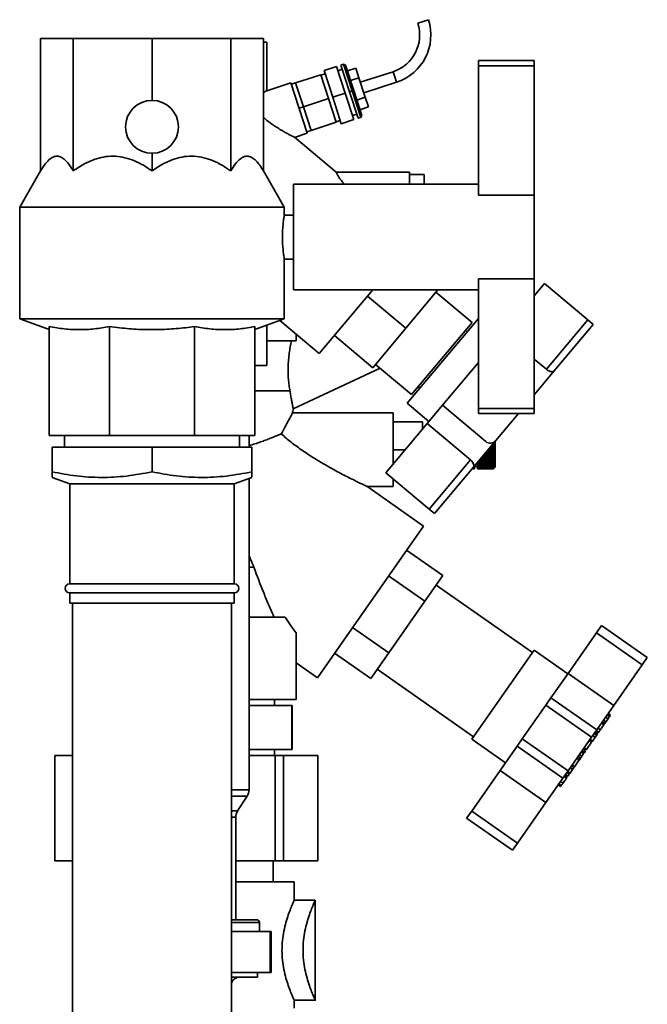
# Paper-space layout 'Blatt2' of a CAD drawing. Units: millimetres. Extents: x 0 to 5940, y 0 to 4200.
# Drawn here: x 3428 to 3642, y 2903 to 3238 of the extents above; entities that cross this region are included whole.
import ezdxf

# ---------------------------------------------------------------- set-up
doc = ezdxf.new("R2010")
doc.units = ezdxf.units.MM

psp = doc.layouts.new('Blatt2')

# ---------------------------------------------------------------- linework, layer by layer
at = {"color": 7, "linetype": 'Continuous', "lineweight": 35, "ltscale": 10}
for p, q in [((3563.6, 3236.65), (3565.41, 3237.24)), ((3565.41, 3237.24), (3567.21, 3237.82)), ((3435.32, 3186.39), (3435.32, 3231.39)), ((3435.32, 3231.39), (3446.42, 3231.39)), ((3446.42, 3186.39), (3446.42, 3231.39)), ((3446.42, 3231.39), (3473.21, 3231.39)), ((3473.21, 3210.39), (3473.21, 3231.39)), ((3473.21, 3231.39), (3500, 3231.39)), ((3500, 3186.39), (3500, 3231.39)), ((3500, 3231.39), (3511.09, 3231.39)), ((3511.09, 3186.39), (3511.09, 3231.39)), ((3512.27, 3230.19), (3511.09, 3230.19)), ((3512.27, 3213.66), (3512.27, 3230.19)), ((3537.43, 3222.37), (3538.38, 3222.67)), ((3537.43, 3222.37), (3540.37, 3213.33)), ((3541.32, 3213.64), (3538.38, 3222.67)), ((3539.01, 3222.35), (3538.38, 3222.67)), ((3539.01, 3222.35), (3541.8, 3213.79)), ((3584.21, 3223.89), (3603.21, 3223.89)), ((3584.21, 3223.89), (3584.21, 3222.09)), ((3584.21, 3222.09), (3603.21, 3222.09)), ((3584.21, 3222.09), (3584.21, 3178.14)), ((3603.21, 3223.89), (3603.21, 3222.09)), ((3603.21, 3222.09), (3603.21, 3178.14)), ((3522.05, 3216.32), (3530.61, 3219.1)), ((3530.61, 3219.1), (3533.24, 3211.01)), ((3532.08, 3219.42), (3530.66, 3218.95)), ((3531.73, 3220.51), (3536.01, 3221.9)), ((3531.73, 3220.51), (3534.66, 3211.48)), ((3538.94, 3212.87), (3536.01, 3221.9)), ((3537.9, 3220.94), (3536.47, 3220.48)), ((3539.65, 3220.38), (3542.51, 3221.31)), ((3542.51, 3221.31), (3543.58, 3218.02)), ((3555.19, 3220.14), (3544.06, 3216.53)), ((3555.19, 3220.14), (3555.78, 3218.34)), ((3520.47, 3216.33), (3512.27, 3213.66)), ((3526.03, 3199.21), (3520.47, 3216.33)), ((3520.63, 3215.84), (3522.05, 3216.3)), ((3524.68, 3208.23), (3522.05, 3216.32)), ((3540.73, 3217.09), (3543.58, 3218.02)), ((3543.58, 3218.02), (3545.72, 3211.43)), ((3545.24, 3212.91), (3556.36, 3216.53)), ((3555.78, 3218.34), (3556.36, 3216.53)), ((3534.66, 3211.48), (3538.94, 3212.87)), ((3541.88, 3203.83), (3538.94, 3212.87)), ((3540.37, 3213.33), (3541.32, 3213.64)), ((3540.37, 3213.33), (3543.3, 3204.3)), ((3541.8, 3213.79), (3541.32, 3213.64)), ((3544.26, 3204.6), (3541.32, 3213.64)), ((3541.8, 3213.79), (3544.58, 3205.23)), ((3524.68, 3208.23), (3533.24, 3211.01)), ((3533.24, 3211.01), (3535.86, 3202.93)), ((3534.66, 3211.48), (3537.6, 3202.44)), ((3542.87, 3210.5), (3545.72, 3211.43)), ((3545.72, 3211.43), (3546.79, 3208.13)), ((3523.25, 3207.77), (3524.68, 3208.23)), ((3527.3, 3200.15), (3524.68, 3208.23)), ((3541.41, 3205.26), (3542.84, 3205.72)), ((3543.94, 3207.2), (3546.79, 3208.13)), ((3544.26, 3204.6), (3544.58, 3205.23)), ((3527.3, 3200.15), (3535.86, 3202.93)), ((3535.82, 3203.07), (3537.24, 3203.53)), ((3537.6, 3202.44), (3541.88, 3203.83)), ((3543.3, 3204.3), (3544.26, 3204.6)), ((3521.68, 3197.79), (3526.03, 3199.21)), ((3525.87, 3199.7), (3527.3, 3200.16)), ((3535.88, 3185.96), (3521.67, 3197.88)), ((3473.21, 3186.39), (3473.21, 3192.39)), ((3435.32, 3186.39), (3428.21, 3174.07)), ((3518.21, 3174.07), (3511.09, 3186.39)), ((3560.78, 3185.96), (3535.86, 3185.96)), ((3560.78, 3181.89), (3560.78, 3185.96)), ((3560.78, 3185.17), (3565.78, 3185.17)), ((3565.78, 3181.89), (3565.78, 3185.17)), ((3584.21, 3181.89), (3521.36, 3181.89)), ((3521.36, 3163.89), (3521.36, 3181.89)), ((3584.21, 3178.14), (3603.21, 3178.14)), ((3603.21, 3149.64), (3603.21, 3178.14)), ((3428.21, 3174.07), (3428.21, 3136.03)), ((3518.21, 3174.07), (3428.21, 3174.07)), ((3518.21, 3171.38), (3518.21, 3174.07)), ((3521.36, 3171.39), (3518.21, 3171.39)), ((3521.36, 3145.89), (3521.36, 3163.89)), ((3518.19, 3156.39), (3521.36, 3156.39)), ((3518.21, 3136.03), (3518.21, 3156.48)), ((3584.21, 3149.64), (3603.21, 3149.64)), ((3584.21, 3149.64), (3584.21, 3105.53)), ((3603.21, 3149.64), (3603.21, 3105.53)), ((3521.36, 3145.89), (3584.21, 3145.89)), ((3530.1, 3124.23), (3548.27, 3145.89)), ((3559.51, 3132.84), (3570.46, 3145.89)), ((3582.06, 3134.81), (3569.8, 3145.1)), ((3606.73, 3148.04), (3603.21, 3143.84)), ((3606.73, 3148.04), (3621.44, 3135.7)), ((3559.51, 3132.84), (3546.49, 3143.77)), ((3428.21, 3136.03), (3438.21, 3132.39)), ((3518.21, 3136.03), (3428.21, 3136.03)), ((3508.21, 3132.39), (3518.21, 3136.03)), ((3516.7, 3135.48), (3530.1, 3124.23)), ((3584.21, 3136.13), (3560.04, 3107.33)), ((3621.44, 3135.7), (3607.36, 3118.92)), ((3623.28, 3134.16), (3621.44, 3135.7)), ((3438.21, 3133.44), (3438.21, 3096.39)), ((3458.71, 3133.44), (3458.71, 3096.39)), ((3487.71, 3133.44), (3487.71, 3096.39)), ((3508.21, 3133.44), (3508.21, 3096.39)), ((3512.27, 3133.87), (3512.27, 3120.19)), ((3548.27, 3119.43), (3559.51, 3132.84)), ((3561.49, 3110.3), (3582.06, 3134.81)), ((3580.42, 3131.62), (3579.81, 3132.13)), ((3623.28, 3134.16), (3610, 3118.33)), ((3522.21, 3128.56), (3512.27, 3128.56)), ((3522.21, 3130.85), (3522.21, 3128.56)), ((3548.27, 3119.43), (3535.24, 3130.36)), ((3607.36, 3118.92), (3603.21, 3122.4)), ((3508.21, 3120.19), (3512.27, 3120.19)), ((3521.24, 3105.49), (3550.79, 3119.27)), ((3549.23, 3120.58), (3561.49, 3110.3)), ((3584.21, 3121.2), (3572.02, 3106.68)), ((3610, 3118.33), (3603.21, 3110.24)), ((3520.12, 3111.56), (3508.21, 3111.56)), ((3563.74, 3112.98), (3564.35, 3112.46)), ((3560.04, 3107.33), (3567.4, 3101.16)), ((3572.02, 3106.68), (3566.82, 3100.48)), ((3572.02, 3106.68), (3586.73, 3094.33)), ((3584.21, 3105.53), (3603.21, 3105.53)), ((3584.21, 3105.53), (3584.21, 3103.89)), ((3603.21, 3105.53), (3603.21, 3103.89)), ((3555.21, 3104.06), (3521, 3104.06)), ((3555.21, 3086.64), (3555.21, 3104.06)), ((3584.21, 3103.89), (3603.21, 3103.89)), ((3597.88, 3103.89), (3590.11, 3094.63)), ((3566.82, 3100.48), (3552.74, 3083.69)), ((3555.21, 3101.06), (3565.21, 3101.06)), ((3565.21, 3098.55), (3565.21, 3101.06)), ((3565.23, 3098.57), (3565.21, 3098.57)), ((3566.82, 3100.48), (3581.53, 3088.14)), ((3458.71, 3096.39), (3438.21, 3096.39)), ((3443.41, 3096.39), (3443.41, 3092.39)), ((3487.71, 3096.39), (3458.71, 3096.39)), ((3508.21, 3096.39), (3487.71, 3096.39)), ((3503.01, 3092.39), (3503.01, 3096.39)), ((3506.21, 3092.39), (3506.21, 3096.39)), ((3439.21, 3084.03), (3439.21, 3092.39)), ((3439.21, 3092.39), (3473.21, 3092.39)), ((3473.21, 3084.03), (3473.21, 3092.39)), ((3473.21, 3092.39), (3507.21, 3092.39)), ((3507.21, 3084.03), (3507.21, 3092.39)), ((3559.34, 3091.56), (3555.21, 3091.56)), ((3590.11, 3094.63), (3582.57, 3085.64)), ((3589.41, 3091.51), (3587.49, 3091.51)), ((3587.58, 3091.61), (3589.41, 3091.61)), ((3589.41, 3092.15), (3588.03, 3092.15)), ((3588.11, 3092.25), (3589.41, 3092.25)), ((3588.11, 3092.24), (3589.46, 3092.24)), ((3589.41, 3092.78), (3588.56, 3092.78)), ((3588.63, 3092.87), (3589.46, 3092.87)), ((3588.64, 3092.88), (3589.41, 3092.88)), ((3589.41, 3092.88), (3589.41, 3093.4)), ((3589.46, 3093.38), (3589.41, 3093.4)), ((3589.41, 3092.88), (3589.46, 3092.87)), ((3589.41, 3092.25), (3589.41, 3092.78)), ((3589.46, 3092.77), (3589.41, 3092.78)), ((3589.41, 3092.25), (3589.46, 3092.24)), ((3589.41, 3091.61), (3589.41, 3092.15)), ((3589.46, 3092.14), (3589.41, 3092.15)), ((3589.41, 3091.61), (3589.46, 3091.61)), ((3589.41, 3090.97), (3589.41, 3091.51)), ((3589.46, 3091.51), (3589.41, 3091.51)), ((3589.46, 3092.87), (3589.46, 3092.77)), ((3589.46, 3092.24), (3589.46, 3092.14)), ((3589.91, 3085.56), (3589.91, 3094.39)), ((3581.53, 3088.14), (3567.45, 3071.35)), ((3584.54, 3087.99), (3589.41, 3087.99)), ((3589.41, 3088.45), (3584.93, 3088.45)), ((3584.95, 3088.47), (3589.46, 3088.47)), ((3585, 3088.54), (3589.41, 3088.54)), ((3589.41, 3089.03), (3585.41, 3089.03)), ((3585.43, 3089.05), (3589.46, 3089.05)), ((3585.49, 3089.12), (3589.41, 3089.12)), ((3589.41, 3089.62), (3585.91, 3089.62)), ((3585.93, 3089.64), (3589.46, 3089.64)), ((3585.99, 3089.72), (3589.41, 3089.72)), ((3589.41, 3090.24), (3586.43, 3090.24)), ((3586.44, 3090.25), (3589.46, 3090.25)), ((3586.51, 3090.34), (3589.41, 3090.34)), ((3586.96, 3090.88), (3589.46, 3090.88)), ((3589.41, 3090.87), (3586.96, 3090.87)), ((3587.04, 3090.97), (3589.41, 3090.97)), ((3589.41, 3090.97), (3589.46, 3090.98)), ((3589.46, 3090.88), (3589.41, 3090.87)), ((3589.41, 3090.34), (3589.41, 3090.87)), ((3589.41, 3090.34), (3589.46, 3090.35)), ((3589.46, 3090.25), (3589.41, 3090.24)), ((3589.41, 3089.72), (3589.41, 3090.24)), ((3589.41, 3089.72), (3589.46, 3089.74)), ((3589.46, 3089.64), (3589.41, 3089.62)), ((3589.41, 3089.12), (3589.41, 3089.62)), ((3589.41, 3089.12), (3589.46, 3089.14)), ((3589.46, 3089.05), (3589.41, 3089.03)), ((3589.41, 3088.54), (3589.41, 3089.03)), ((3589.41, 3088.54), (3589.46, 3088.56)), ((3589.46, 3088.47), (3589.41, 3088.45)), ((3589.41, 3087.99), (3589.41, 3088.45)), ((3589.41, 3087.99), (3589.46, 3088.02)), ((3589.46, 3090.98), (3589.46, 3090.88)), ((3589.46, 3090.35), (3589.46, 3090.25)), ((3589.46, 3089.74), (3589.46, 3089.64)), ((3589.46, 3089.14), (3589.46, 3089.05)), ((3589.46, 3088.56), (3589.46, 3088.47)), ((3589.46, 3088.02), (3589.46, 3087.93)), ((3582.57, 3085.64), (3569.29, 3069.81)), ((3582.41, 3085.06), (3582.41, 3085.45)), ((3582.41, 3085.06), (3582.91, 3085.06)), ((3582.91, 3085.06), (3582.91, 3086.04)), ((3582.91, 3085.81), (3583.91, 3085.81)), ((3583.91, 3087), (3589.41, 3087)), ((3583.91, 3086.96), (3583.91, 3087)), ((3583.91, 3086.96), (3589.46, 3086.96)), ((3583.91, 3086.93), (3583.91, 3086.96)), ((3589.41, 3086.93), (3583.91, 3086.93)), ((3583.91, 3086.57), (3583.91, 3086.93)), ((3583.91, 3086.57), (3589.41, 3086.57)), ((3583.91, 3086.54), (3583.91, 3086.57)), ((3583.91, 3086.54), (3589.46, 3086.54)), ((3583.91, 3086.5), (3583.91, 3086.54)), ((3589.41, 3086.5), (3583.91, 3086.5)), ((3583.91, 3086.18), (3583.91, 3086.5)), ((3583.91, 3086.18), (3589.41, 3086.18)), ((3583.91, 3086.17), (3583.91, 3086.18)), ((3583.91, 3086.17), (3589.46, 3086.17)), ((3583.91, 3086.13), (3583.91, 3086.17)), ((3589.41, 3086.13), (3583.91, 3086.13)), ((3583.91, 3085.85), (3583.91, 3086.13)), ((3583.91, 3085.85), (3589.41, 3085.85)), ((3583.91, 3085.85), (3589.46, 3085.85)), ((3583.91, 3085.85), (3583.91, 3085.85)), ((3583.91, 3085.8), (3583.91, 3085.85)), ((3589.41, 3085.8), (3583.91, 3085.8)), ((3583.91, 3085.57), (3583.91, 3085.8)), ((3583.91, 3085.57), (3589.41, 3085.57)), ((3583.91, 3085.54), (3583.91, 3085.57)), ((3589.41, 3085.54), (3583.91, 3085.54)), ((3583.91, 3085.35), (3583.91, 3085.54)), ((3583.91, 3085.35), (3589.41, 3085.35)), ((3583.91, 3085.33), (3583.91, 3085.35)), ((3589.41, 3085.33), (3583.91, 3085.33)), ((3583.91, 3085.19), (3583.91, 3085.33)), ((3583.91, 3085.19), (3589.41, 3085.19)), ((3583.91, 3085.17), (3583.91, 3085.19)), ((3589.41, 3085.17), (3583.91, 3085.17)), ((3583.91, 3085.1), (3583.91, 3085.17)), ((3583.91, 3085.1), (3589.41, 3085.1)), ((3583.91, 3085.09), (3583.91, 3085.1)), ((3589.41, 3085.09), (3583.91, 3085.09)), ((3583.91, 3085.06), (3583.91, 3085.09)), ((3583.91, 3085.06), (3589.41, 3085.06)), ((3589.41, 3087.4), (3584.04, 3087.4)), ((3584.07, 3087.43), (3589.46, 3087.43)), ((3584.11, 3087.47), (3589.41, 3087.47)), ((3589.41, 3087.91), (3584.47, 3087.91)), ((3584.49, 3087.93), (3589.46, 3087.93)), ((3589.46, 3087.93), (3589.41, 3087.91)), ((3589.41, 3087.47), (3589.41, 3087.91)), ((3589.41, 3087.47), (3589.46, 3087.51)), ((3589.46, 3087.43), (3589.41, 3087.4)), ((3589.41, 3087), (3589.41, 3087.4)), ((3589.41, 3087), (3589.46, 3087.03)), ((3589.46, 3086.96), (3589.41, 3086.93)), ((3589.41, 3086.57), (3589.41, 3086.93)), ((3589.41, 3086.57), (3589.46, 3086.61)), ((3589.46, 3086.54), (3589.41, 3086.5)), ((3589.41, 3086.18), (3589.41, 3086.5)), ((3589.41, 3086.18), (3589.46, 3086.22)), ((3589.46, 3086.17), (3589.41, 3086.13)), ((3589.41, 3085.85), (3589.41, 3086.13)), ((3589.41, 3085.85), (3589.46, 3085.89)), ((3589.46, 3085.85), (3589.41, 3085.8)), ((3589.41, 3085.57), (3589.41, 3085.8)), ((3589.41, 3085.57), (3589.46, 3085.62)), ((3589.46, 3085.58), (3589.41, 3085.54)), ((3589.41, 3085.35), (3589.41, 3085.54)), ((3589.41, 3085.35), (3589.46, 3085.4)), ((3589.46, 3085.37), (3589.41, 3085.33)), ((3589.41, 3085.19), (3589.41, 3085.33)), ((3589.41, 3085.19), (3589.46, 3085.24)), ((3589.46, 3085.22), (3589.41, 3085.17)), ((3589.41, 3085.1), (3589.41, 3085.17)), ((3589.41, 3085.1), (3589.46, 3085.15)), ((3589.46, 3085.14), (3589.41, 3085.09)), ((3589.41, 3085.06), (3589.46, 3085.11)), ((3589.41, 3085.06), (3589.41, 3085.09)), ((3589.42, 3085.58), (3589.46, 3085.58)), ((3589.43, 3085.37), (3589.46, 3085.37)), ((3589.44, 3085.22), (3589.46, 3085.22)), ((3589.45, 3085.14), (3589.46, 3085.14)), ((3589.46, 3087.51), (3589.46, 3087.43)), ((3589.46, 3087.03), (3589.46, 3086.96)), ((3589.46, 3086.61), (3589.46, 3086.54)), ((3589.46, 3086.22), (3589.46, 3086.17)), ((3589.46, 3085.89), (3589.46, 3085.85)), ((3589.46, 3085.62), (3589.46, 3085.58)), ((3589.46, 3085.11), (3589.91, 3085.56)), ((3589.46, 3085.4), (3589.46, 3085.37)), ((3589.46, 3085.24), (3589.46, 3085.22)), ((3589.46, 3085.15), (3589.46, 3085.14)), ((3439.21, 3082.12), (3445.21, 3079.93)), ((3501.21, 3079.93), (3507.21, 3082.12)), ((3506.21, 2975.86), (3506.21, 3081.75)), ((3567.45, 3071.35), (3552.74, 3083.69)), ((3555.21, 3079.06), (3555.21, 3081.62)), ((3445.21, 3079.93), (3445.21, 3045.89)), ((3501.21, 3079.93), (3445.21, 3079.93)), ((3501.21, 3045.89), (3501.21, 3079.93)), ((3546.25, 3079.06), (3555.21, 3079.06)), ((3565.58, 3065.59), (3546.26, 3079.12)), ((3569.29, 3069.81), (3567.45, 3071.35)), ((3529.45, 3013.98), (3565.58, 3065.59)), ((3559.82, 3057.36), (3572.11, 3048.76)), ((3507.84, 3051.56), (3506.21, 3051.56)), ((3565.98, 3040.01), (3553.7, 3048.61)), ((3565.98, 3040.01), (3572.11, 3048.76)), ((3445.21, 3045.89), (3501.21, 3045.89)), ((3602.61, 3022.57), (3569.84, 3045.52)), ((3445.21, 3042.89), (3445.21, 3039.39)), ((3445.21, 3042.89), (3501.21, 3042.89)), ((3501.21, 3039.39), (3501.21, 3042.89)), ((3501.21, 3039.39), (3445.21, 3039.39)), ((3446.21, 3039.39), (3446.21, 2853.19)), ((3500.21, 2853.19), (3500.21, 3039.39)), ((3553.73, 3022.51), (3565.98, 3040.01)), ((3518.46, 3034.56), (3506.21, 3034.56)), ((3553.73, 3022.51), (3541.44, 3031.12)), ((3624.39, 3029.27), (3626.11, 3031.73)), ((3641.67, 3020.83), (3626.11, 3031.73)), ((3522.21, 3029.25), (3522.21, 3006.56)), ((3614.73, 3015.48), (3624.39, 3029.27)), ((3639.95, 3018.38), (3624.39, 3029.27)), ((3547.61, 3013.76), (3535.32, 3022.37)), ((3547.61, 3013.76), (3553.73, 3022.51)), ((3581.96, 2993.08), (3603.18, 3023.39)), ((3614.65, 3015.36), (3603.18, 3023.39)), ((3522.21, 3019.05), (3529.45, 3013.98)), ((3630.29, 3004.58), (3639.95, 3018.38)), ((3639.95, 3018.38), (3641.67, 3020.83)), ((3549.77, 3016.85), (3582.53, 2993.9)), ((3614.73, 3015.48), (3608.9, 3007.16)), ((3630.29, 3004.58), (3614.73, 3015.48)), ((3506.21, 3006.56), (3522.21, 3006.56)), ((3506.21, 3004.56), (3520.79, 3004.56)), ((3514.9, 3004.56), (3514.9, 3006.56)), ((3520.79, 3004.56), (3520.79, 2989.56)), ((3520.9, 3004.56), (3520.79, 3004.56)), ((3520.9, 2989.56), (3520.9, 3004.56)), ((3599.15, 2993.23), (3607.18, 3004.7)), ((3607.18, 3004.7), (3608.9, 3007.16)), ((3622.74, 2993.8), (3607.18, 3004.7)), ((3624.47, 2996.26), (3608.9, 3007.16)), ((3630.29, 3004.58), (3624.47, 2996.26)), ((3628.01, 3001.32), (3628.83, 3000.74)), ((3629.1, 3001.14), (3628.28, 3001.71)), ((3626.1, 2998.59), (3626.92, 2998.02)), ((3627.09, 2998.26), (3626.27, 2998.84)), ((3626.39, 2999.01), (3627.21, 2998.44)), ((3626.78, 2999.57), (3627.6, 2998.99)), ((3627.21, 2998.44), (3627.6, 2998.99)), ((3627.49, 3000.58), (3628.31, 3000)), ((3628.31, 3000), (3627.6, 2998.99)), ((3622.74, 2993.8), (3624.47, 2996.26)), ((3623.13, 2994.36), (3623.95, 2993.78)), ((3623.63, 2995.07), (3624.45, 2994.5)), ((3623.85, 2995.38), (3624.67, 2994.8)), ((3624.71, 2994.87), (3623.89, 2995.44)), ((3624.45, 2994.5), (3623.95, 2993.78)), ((3624.1, 2995.74), (3624.92, 2995.16)), ((3624.12, 2995.77), (3624.94, 2995.19)), ((3624.32, 2996.05), (3625.14, 2995.48)), ((3624.9, 2996.87), (3625.71, 2996.3)), ((3581.96, 2993.08), (3593.43, 2985.05)), ((3597.43, 2990.77), (3599.15, 2993.23)), ((3614.71, 2982.33), (3599.15, 2993.23)), ((3614.71, 2982.33), (3622.74, 2993.8)), ((3621, 2989.57), (3622.74, 2992.05)), ((3621.92, 2992.62), (3622.74, 2992.05)), ((3622.21, 2993.03), (3623.02, 2992.46)), ((3622.74, 2992.05), (3623.02, 2992.46)), ((3623.95, 2993.78), (3623.02, 2992.46)), ((3440.15, 2987.54), (3440.15, 2951.74)), ((3440.15, 2987.54), (3440.19, 2987.54)), ((3440.19, 2987.54), (3440.19, 2951.74)), ((3440.19, 2987.54), (3446.21, 2987.54)), ((3520.79, 2989.56), (3506.21, 2989.56)), ((3506.21, 2987.54), (3515.1, 2987.54)), ((3514.9, 2987.54), (3514.9, 2989.56)), ((3515.1, 2951.74), (3515.1, 2987.54)), ((3515.1, 2987.54), (3517.92, 2987.54)), ((3517.92, 2987.54), (3517.92, 2951.74)), ((3517.92, 2987.54), (3529.61, 2987.54)), ((3520.9, 2989.56), (3520.79, 2989.56)), ((3529.61, 2951.74), (3529.61, 2987.54)), ((3529.61, 2987.54), (3529.65, 2987.54)), ((3529.65, 2951.74), (3529.65, 2987.54)), ((3597.43, 2990.77), (3591.6, 2982.45)), ((3612.99, 2979.88), (3597.43, 2990.77)), ((3618.57, 2987.84), (3619.39, 2987.26)), ((3619.2, 2988.74), (3620.02, 2988.17)), ((3619.39, 2987.26), (3620.02, 2988.17)), ((3619.46, 2989.11), (3620.28, 2988.54)), ((3619.87, 2989.7), (3620.69, 2989.13)), ((3620.02, 2988.17), (3620.28, 2988.54)), ((3620.12, 2990.05), (3620.94, 2989.48)), ((3620.18, 2990.14), (3621, 2989.57)), ((3620.28, 2988.54), (3620.69, 2989.13)), ((3620.94, 2989.48), (3621, 2989.57)), ((3616.1, 2984.31), (3616.92, 2983.74)), ((3616.92, 2983.74), (3618.54, 2986.05)), ((3617.72, 2986.62), (3618.54, 2986.05)), ((3617.75, 2986.67), (3618.57, 2986.1)), ((3618.14, 2987.23), (3618.96, 2986.65)), ((3618.57, 2986.1), (3618.96, 2986.65)), ((3618.96, 2986.65), (3619.39, 2987.26)), ((3581.94, 2968.66), (3591.6, 2982.45)), ((3607.17, 2971.56), (3591.6, 2982.45)), ((3612.99, 2979.88), (3614.71, 2982.33)), ((3613.84, 2981.09), (3614.66, 2980.51)), ((3614.32, 2981.77), (3615.14, 2981.2)), ((3614.59, 2982.15), (3615.4, 2981.57)), ((3614.66, 2980.51), (3615.14, 2981.2)), ((3615.14, 2981.2), (3615.4, 2981.57)), ((3615.4, 2981.57), (3616.23, 2982.75)), ((3615.41, 2983.32), (3616.23, 2982.75)), ((3615.88, 2983.99), (3616.69, 2983.42)), ((3616.23, 2982.75), (3616.69, 2983.42)), ((3616.69, 2983.42), (3616.92, 2983.74)), ((3612.99, 2979.88), (3607.17, 2971.56)), ((3611.38, 2977.58), (3612.2, 2977)), ((3611.41, 2977.61), (3612.22, 2977.03)), ((3611.6, 2977.89), (3612.42, 2977.32)), ((3612.18, 2978.71), (3613, 2978.14)), ((3613.38, 2980.43), (3614.2, 2979.86)), ((3614.37, 2980.1), (3613.55, 2980.67)), ((3500.21, 2975.86), (3506.21, 2975.86)), ((3505.57, 2973.7), (3500.21, 2973.7)), ((3502.34, 2968.68), (3505.57, 2973.7)), ((3597.51, 2957.76), (3607.17, 2971.56)), ((3500.21, 2968.68), (3502.34, 2968.68)), ((3580.22, 2966.2), (3581.94, 2968.66)), ((3597.51, 2957.76), (3581.94, 2968.66)), ((3501.71, 2966.51), (3500.21, 2966.51)), ((3501.71, 2931.69), (3501.71, 2966.51)), ((3595.79, 2955.3), (3580.22, 2966.2)), ((3595.79, 2955.3), (3597.51, 2957.76)), ((3440.15, 2951.74), (3440.19, 2951.74)), ((3440.19, 2951.74), (3446.21, 2951.74)), ((3501.71, 2951.74), (3515.1, 2951.74)), ((3514.43, 2944.58), (3514.43, 2951.74)), ((3515.1, 2951.74), (3517.92, 2951.74)), ((3517.92, 2951.74), (3529.61, 2951.74)), ((3529.61, 2951.74), (3529.65, 2951.74)), ((3501.71, 2944.58), (3521.59, 2944.58)), ((3521.59, 2938.31), (3521.59, 2944.58)), ((3528.75, 2938.31), (3521.59, 2938.31)), ((3528.75, 2904.29), (3528.75, 2938.33)), ((3500.21, 2931.69), (3508.76, 2931.69)), ((3509.76, 2930.69), (3500.21, 2930.69)), ((3509.76, 2927.69), (3509.76, 2930.69)), ((3513.44, 2927.69), (3500.21, 2927.69)), ((3513.44, 2913.69), (3513.44, 2927.69)), ((3513.44, 2927.69), (3513.71, 2927.69)), ((3513.71, 2913.69), (3513.71, 2927.69)), ((3513.44, 2913.69), (3500.21, 2913.69)), ((3500.21, 2912.19), (3509.11, 2912.19)), ((3509.11, 2912.19), (3509.11, 2913.69)), ((3513.71, 2913.69), (3513.44, 2913.69)), ((3521.59, 2901.62), (3521.59, 2904.31)), ((3521.59, 2904.3), (3528.75, 2904.3))]:
    psp.add_line(p, q, dxfattribs=at)
at = {"color": 7, "linetype": 'Continuous', "lineweight": 35, "ltscale": 10, "flags": 128}
psp.add_lwpolyline([(3629.17, 3001.23), (3628.76, 3001.52), (3628.34, 3001.81)], dxfattribs=at)
at = {"color": 7, "linetype": 'Continuous', "lineweight": 35, "ltscale": 100}
psp.add_circle((3473.21, 3201.39), 9, dxfattribs=at)
for centre, radius, start, end in [((3551.14, 3232.6), 13.1, 288, 18), ((3551.14, 3232.6), 16.9, 288, 18), ((3476.71, 3112.01), 45, 349.6672, 351.6721), ((3588.27, 3096.17), 2.4, 230, 320), ((3445.21, 3044.39), 1.5, 90, 270), ((3501.21, 3044.39), 1.5, 270, 90), ((3502.21, 2975.86), 4, 327.2648, 0), ((3505.71, 2966.51), 4, 147.2648, 180), ((3508.76, 2930.69), 1, 0, 90)]:
    psp.add_arc(centre, radius, start, end, dxfattribs=at)
for centre, major_axis, ratio, start_param, end_param in [((3512.27, 3204.2), (0.56, 9.54), 0.386472, 0.149854, 0.470815), ((3559.21, 3031.6), (50.44, -49.98), 0.416123, 4.260121, 4.358196)]:
    psp.add_ellipse(centre, major_axis=major_axis, ratio=ratio, start_param=start_param, end_param=end_param, dxfattribs=at)
at = {"color": 7, "linetype": 'Continuous', "lineweight": 35, "ltscale": 10}
for points, knots in [([(3521.66, 3197.86), (3521.69, 3197.85), (3521.79, 3197.8), (3521.17, 3198.09), (3520.02, 3198.67), (3518.54, 3199.47), (3516.63, 3200.56), (3514.3, 3202.06), (3512.24, 3203.61), (3511.32, 3204.45), (3511.09, 3204.65)], [0, 0, 0, 0, 0.041147, 0.165223, 0.327645, 0.438052, 0.551573, 0.781304, 0.946193, 1, 1, 1, 1]), ([(3435.32, 3186.39), (3435.84, 3187.22), (3436.87, 3188.9), (3438.43, 3190.51), (3439.92, 3191.34), (3441.28, 3191.47), (3442.64, 3190.96), (3443.95, 3189.89), (3445.22, 3188.36), (3446.02, 3187.05), (3446.42, 3186.39)], [0, 0, 0, 0, 0.1516566, 0.3064606, 0.419085, 0.5348824, 0.6475692, 0.7632447, 0.8808673, 1, 1, 1, 1]), ([(3446.42, 3186.39), (3447.66, 3187.22), (3450.15, 3188.9), (3453.91, 3190.51), (3457.51, 3191.34), (3460.79, 3191.47), (3464.07, 3190.96), (3467.25, 3189.89), (3470.32, 3188.36), (3472.24, 3187.05), (3473.21, 3186.39)], [0, 0, 0, 0, 0.151657, 0.306461, 0.419085, 0.534882, 0.647569, 0.763245, 0.880867, 1, 1, 1, 1]), ([(3473.21, 3186.39), (3474.44, 3187.22), (3476.94, 3188.9), (3480.7, 3190.51), (3484.3, 3191.34), (3487.58, 3191.47), (3490.86, 3190.96), (3494.03, 3189.89), (3497.11, 3188.36), (3499.03, 3187.05), (3500, 3186.39)], [0, 0, 0, 0, 0.151657, 0.306461, 0.419085, 0.534882, 0.647569, 0.763245, 0.880867, 1, 1, 1, 1]), ([(3500, 3186.39), (3500.51, 3187.22), (3501.54, 3188.9), (3503.1, 3190.51), (3504.59, 3191.34), (3505.95, 3191.47), (3507.31, 3190.96), (3508.62, 3189.89), (3509.9, 3188.36), (3510.69, 3187.05), (3511.09, 3186.39)], [0, 0, 0, 0, 0.151657, 0.306461, 0.419085, 0.534882, 0.647569, 0.763245, 0.880867, 1, 1, 1, 1]), ([(3535.87, 3185.94), (3535.86, 3185.91), (3535.84, 3185.83), (3536.21, 3185.13), (3536.76, 3184.25), (3537.35, 3183.42), (3537.89, 3182.7), (3538.32, 3182.17), (3538.56, 3181.89)], [0, 0, 0, 0, 0.207967, 0.428953, 0.645146, 0.755613, 0.868282, 1, 1, 1, 1]), ([(3518.21, 3171.38), (3518.19, 3171.3), (3518.17, 3171.16), (3517.98, 3169.93), (3517.76, 3168.07), (3517.6, 3165.94), (3517.59, 3164.49), (3517.58, 3163.89)], [0, 0, 0, 0, 0.204989, 0.416886, 0.631233, 0.846989, 1, 1, 1, 1]), ([(3517.58, 3163.89), (3517.59, 3163.05), (3517.62, 3161.38), (3517.82, 3159.14), (3518.03, 3157.46), (3518.19, 3156.48), (3518.19, 3156.48), (3518.19, 3156.48)], [0, 0, 0, 0, 0.212803, 0.425533, 0.64013, 0.855983, 1, 1, 1, 1]), ([(3458.71, 3133.44), (3457.03, 3133.15), (3453.66, 3132.56), (3448.54, 3132.31), (3443.37, 3132.55), (3439.93, 3133.14), (3438.21, 3133.44)], [0, 0, 0, 0, 0.2469301, 0.4949779, 0.7468371, 1, 1, 1, 1]), ([(3487.71, 3133.44), (3485.61, 3133.18), (3481.41, 3132.66), (3475.04, 3132.34), (3468.63, 3132.43), (3463.17, 3132.86), (3459.87, 3133.29), (3458.71, 3133.44)], [0, 0, 0, 0, 0.2176515, 0.4360469, 0.6570316, 0.8789559, 1, 1, 1, 1]), ([(3508.21, 3133.44), (3506.53, 3133.15), (3503.16, 3132.56), (3498.03, 3132.31), (3492.87, 3132.55), (3489.43, 3133.14), (3487.71, 3133.44)], [0, 0, 0, 0, 0.2469301, 0.4949779, 0.7468371, 1, 1, 1, 1]), ([(3520.12, 3111.56), (3520.01, 3112.18), (3519.8, 3113.44), (3519.59, 3115.51), (3519.49, 3117.66), (3519.5, 3119.88), (3519.64, 3122.14), (3519.88, 3124.39), (3520.2, 3126.58), (3520.46, 3127.9), (3520.58, 3128.56)], [0, 0, 0, 0, 0.116835, 0.237285, 0.354051, 0.473722, 0.60067, 0.730443, 0.863714, 1, 1, 1, 1]), ([(3610, 3118.33), (3609.89, 3118.25), (3609.66, 3118.08), (3609.02, 3118.08), (3608.28, 3118.3), (3607.7, 3118.64), (3607.42, 3118.87), (3607.36, 3118.92)], [0, 0, 0, 0, 0.245136, 0.490363, 0.729499, 0.940701, 1, 1, 1, 1]), ([(3521.24, 3105.49), (3521.24, 3105.49), (3521.25, 3105.43), (3521.21, 3105.63), (3521.12, 3106.1), (3520.95, 3106.94), (3520.74, 3108.07), (3520.48, 3109.48), (3520.27, 3110.69), (3520.14, 3111.42), (3520.12, 3111.56)], [0, 0, 0, 0, 0.000003, 0.157494, 0.319596, 0.477076, 0.639032, 0.798309, 0.961963, 1, 1, 1, 1]), ([(3517.18, 3096.93), (3517.51, 3097.55), (3518.19, 3098.79), (3519.08, 3100.45), (3519.85, 3101.89), (3520.44, 3102.99), (3520.81, 3103.69), (3521.02, 3104.09), (3520.96, 3103.98), (3520.94, 3103.94)], [0, 0, 0, 0, 0.157341, 0.318924, 0.476403, 0.639466, 0.781282, 0.928128, 1, 1, 1, 1]), ([(3517.18, 3096.93), (3516.84, 3096.79), (3516.16, 3096.51), (3514.9, 3096), (3513.46, 3095.43), (3511.85, 3094.82), (3510.11, 3094.19), (3508.23, 3093.56), (3506.92, 3093.12), (3506.21, 3092.92), (3506.21, 3092.91)], [0, 0, 0, 0, 0.140576, 0.282246, 0.427229, 0.573297, 0.713847, 0.855275, 0.999311, 1, 1, 1, 1]), ([(3546.25, 3079.1), (3546.27, 3079.1), (3546.33, 3079.07), (3545.63, 3079.4), (3544.26, 3080.05), (3542.32, 3081), (3539.54, 3082.38), (3535.73, 3084.37), (3531.41, 3086.8), (3527.45, 3089.21), (3523.93, 3091.56), (3520.42, 3094.13), (3518.27, 3095.99), (3517.18, 3096.93)], [0, 0, 0, 0, 0.025164, 0.071327, 0.145295, 0.21216, 0.280631, 0.420722, 0.564247, 0.669968, 0.776781, 0.887015, 1, 1, 1, 1]), ([(3582.57, 3085.64), (3582.63, 3085.76), (3582.76, 3086.02), (3582.64, 3086.64), (3582.3, 3087.34), (3581.86, 3087.85), (3581.59, 3088.09), (3581.53, 3088.14)], [0, 0, 0, 0, 0.245136, 0.490363, 0.729499, 0.940701, 1, 1, 1, 1]), ([(3439.21, 3082.2), (3439.21, 3082.21), (3439.21, 3082.22), (3439.21, 3082.98), (3439.21, 3083.75), (3439.21, 3084.03)], [0, 0, 0, 0, 0.303246, 0.739853, 1, 1, 1, 1]), ([(3439.21, 3084.03), (3441.96, 3083.51), (3447.49, 3082.47), (3455.98, 3081.96), (3464.6, 3082.42), (3470.33, 3083.49), (3473.21, 3084.03)], [0, 0, 0, 0, 0.244707, 0.49119, 0.744417, 1, 1, 1, 1]), ([(3473.21, 3084.03), (3475.96, 3083.51), (3481.49, 3082.47), (3489.98, 3081.96), (3498.6, 3082.42), (3504.33, 3083.49), (3507.21, 3084.03)], [0, 0, 0, 0, 0.244707, 0.49119, 0.744417, 1, 1, 1, 1]), ([(3507.21, 3084.03), (3507.21, 3083.75), (3507.21, 3082.99), (3507.21, 3082.23), (3507.21, 3082.2), (3507.21, 3082.19)], [0, 0, 0, 0, 0.260142, 0.682024, 1, 1, 1, 1]), ([(3506.21, 3055.48), (3506.4, 3055.07), (3507, 3053.78), (3507.5, 3052.46), (3507.84, 3051.56)], [0, 0, 0, 0, 0.313064, 1, 1, 1, 1]), ([(3507.84, 3051.56), (3508.94, 3048.63), (3510.6, 3044.2), (3512.98, 3038.6), (3514.16, 3035.91), (3514.75, 3034.56)], [0, 0, 0, 0, 0.495995, 0.747395, 1, 1, 1, 1]), ([(3629.1, 3001.14), (3629.07, 3001.09), (3629, 3000.99), (3628.88, 3000.82), (3628.83, 3000.74)], [0, 0, 0, 0, 0.508858, 1, 1, 1, 1]), ([(3625.71, 2996.3), (3625.84, 2996.48), (3626.12, 2996.88), (3626.51, 2997.43), (3626.78, 2997.82), (3626.88, 2997.97), (3626.92, 2998.02)], [0, 0, 0, 0, 0.275106, 0.624074, 0.865799, 1, 1, 1, 1]), ([(3626.92, 2998.02), (3626.97, 2998.08), (3627.06, 2998.22), (3627.11, 2998.29), (3627.09, 2998.26), (3627.09, 2998.26)], [0, 0, 0, 0, 0.460595, 0.967017, 1, 1, 1, 1]), ([(3628.83, 3000.74), (3628.76, 3000.65), (3628.6, 3000.41), (3628.42, 3000.16), (3628.31, 3000)], [0, 0, 0, 0, 0.368117, 1, 1, 1, 1]), ([(3624.67, 2994.8), (3624.64, 2994.77), (3624.59, 2994.69), (3624.5, 2994.56), (3624.45, 2994.5)], [0, 0, 0, 0, 0.506908, 1, 1, 1, 1]), ([(3624.94, 2995.19), (3624.96, 2995.22), (3624.99, 2995.27), (3625.06, 2995.37), (3625.11, 2995.44), (3625.14, 2995.48)], [0, 0, 0, 0, 0.491196, 0.743634, 1, 1, 1, 1]), ([(3625.14, 2995.48), (3625.22, 2995.59), (3625.33, 2995.75), (3625.54, 2996.05), (3625.66, 2996.21), (3625.71, 2996.3)], [0, 0, 0, 0, 0.49346, 0.741466, 1, 1, 1, 1]), ([(3612.42, 2977.32), (3612.5, 2977.43), (3612.62, 2977.59), (3612.82, 2977.89), (3612.94, 2978.05), (3613, 2978.14)], [0, 0, 0, 0, 0.49346, 0.741466, 1, 1, 1, 1]), ([(3613, 2978.14), (3613.12, 2978.31), (3613.4, 2978.72), (3613.79, 2979.27), (3614.07, 2979.66), (3614.17, 2979.81), (3614.2, 2979.86)], [0, 0, 0, 0, 0.275106, 0.624074, 0.865799, 1, 1, 1, 1]), ([(3614.2, 2979.86), (3614.25, 2979.92), (3614.34, 2980.06), (3614.39, 2980.13), (3614.37, 2980.1), (3614.37, 2980.1)], [0, 0, 0, 0, 0.4605953, 0.9670169, 1, 1, 1, 1]), ([(3612.22, 2977.03), (3612.24, 2977.06), (3612.27, 2977.1), (3612.35, 2977.21), (3612.4, 2977.28), (3612.42, 2977.32)], [0, 0, 0, 0, 0.491196, 0.743634, 1, 1, 1, 1]), ([(3521.59, 2938.31), (3521.59, 2938.31), (3521.64, 2938.42), (3521.46, 2938.04), (3521.04, 2937.1), (3520.36, 2935.49), (3519.56, 2933.37), (3518.74, 2930.81), (3518.03, 2927.86), (3517.53, 2924.64), (3517.36, 2921.26), (3517.54, 2917.89), (3518.04, 2914.68), (3518.76, 2911.75), (3519.58, 2909.2), (3520.38, 2907.09), (3521.04, 2905.52), (3521.51, 2904.49), (3521.56, 2904.37), (3521.59, 2904.31)], [0, 0, 0, 0, 0.00067, 0.062782, 0.125488, 0.187772, 0.250492, 0.313807, 0.375867, 0.439006, 0.500971, 0.562751, 0.62566, 0.687489, 0.750513, 0.813304, 0.875619, 0.938516, 1, 1, 1, 1]), ([(3528.75, 2938.31), (3528.72, 2938.25), (3528.66, 2938.12), (3528.2, 2937.09), (3527.53, 2935.51), (3526.73, 2933.41), (3525.92, 2930.86), (3525.2, 2927.94), (3524.7, 2924.72), (3524.52, 2921.34), (3524.7, 2917.96), (3525.19, 2914.73), (3525.91, 2911.79), (3526.73, 2909.23), (3527.52, 2907.12), (3528.2, 2905.52), (3528.62, 2904.59), (3528.81, 2904.19), (3528.75, 2904.31), (3528.75, 2904.31)], [0, 0, 0, 0, 0.06195, 0.124654, 0.187337, 0.249792, 0.312318, 0.37467, 0.437022, 0.499367, 0.561698, 0.624427, 0.68714, 0.749759, 0.812356, 0.87474, 0.937165, 0.99953, 1, 1, 1, 1]), ([(3500.19, 2909.85), (3500.29, 2910.17), (3500.51, 2910.81), (3501.21, 2911.58), (3502.12, 2912.09), (3502.79, 2912.16), (3503.12, 2912.19)], [0, 0, 0, 0, 0.242774, 0.5, 0.757226, 1, 1, 1, 1]), ([(3500.19, 2909.85), (3500.29, 2910.17), (3500.5, 2910.81), (3501.21, 2911.58), (3502.11, 2912.09), (3502.79, 2912.16), (3503.11, 2912.19)], [0, 0, 0, 0, 0.242774, 0.499998, 0.757224, 1, 1, 1, 1])]:
    psp.add_open_spline(points, degree=3, knots=knots, dxfattribs=at)
psp.add_open_spline([(3589.46, 3091.61), (3589.46, 3091.59), (3589.46, 3091.56), (3589.46, 3091.53), (3589.46, 3091.51)], degree=3, dxfattribs=at)

doc.saveas('drawing.dxf')
